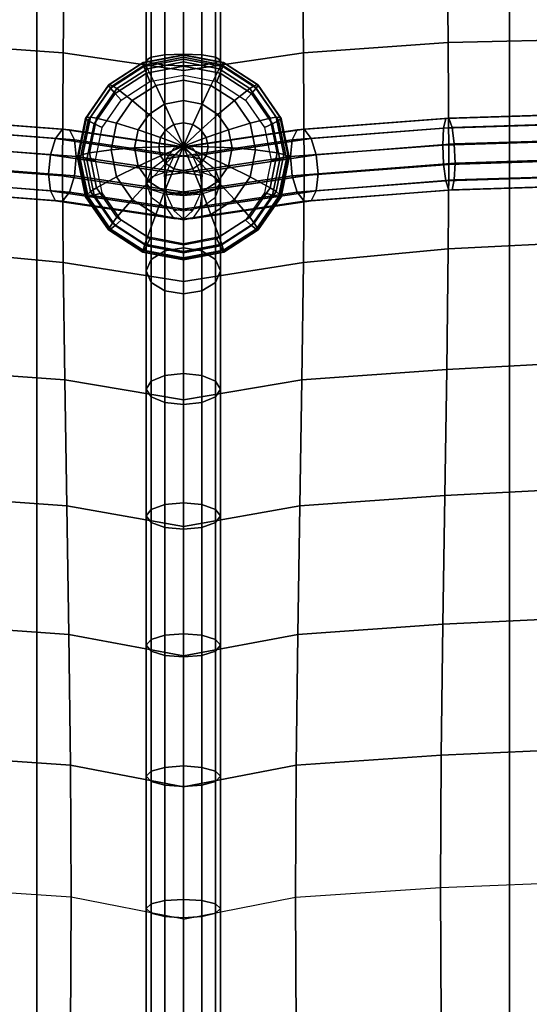
# Model space of a CAD drawing. Units: inches. Extents: x -11.8 to 11.8, y -12.4 to 12.
# Drawn here: x 1.9 to 3.2, y -1.3 to 1.4 of the extents above; entities that cross this region are included whole.
import ezdxf

# ---------------------------------------------------------------- set-up
doc = ezdxf.new("R2010")
doc.units = ezdxf.units.IN
doc.header["$MEASUREMENT"] = 0
doc.layers.add('Knoll Studio Chair Belting Strap', color=2, linetype='Continuous')
doc.layers.add('Knoll Studio Chair Cushion', color=2, linetype='Continuous')

msp = doc.modelspace()

# ---------------------------------------------------------------- linework, layer by layer
at = {"layer": 'Knoll Studio Chair Belting Strap'}
for points in [[(1.9059, 4.685, 7.8425), (1.9059, 4.7396, 7.5477), (1.9059, -11.5458, 11.7381), (1.9059, -11.509, 11.9619)], [(3.1765, -11.5458, 11.7381), (1.9059, -11.5458, 11.7381), (1.9059, 4.7396, 7.5477), (3.1765, 4.7396, 7.5477)], [(3.1765, 4.7396, 7.5477), (3.1765, 4.685, 7.8425), (3.1765, -11.509, 11.9619), (3.1765, -11.5458, 11.7381)], [(1.9059, -11.509, 11.9619), (3.1765, -11.509, 11.9619), (3.1765, 4.685, 7.8425), (1.9059, 4.685, 7.8425)]]:
    msp.add_3dface(points, dxfattribs=at)
at = {"layer": 'Knoll Studio Chair Cushion'}
for points in [[(-11.5, 4.4547, 8.0042), (11.5, 4.4547, 8.0042), (11.5, -11.9982, 12.1894), (-11.5, -11.9982, 12.1894)], [(3.4072, 1.3007, 11.6811), (3.0123, 1.2915, 11.6221), (3.0082, 1.6636, 11.627), (3.4038, 1.6739, 11.6903)], [(1.5877, 1.2915, 11.6221), (1.9768, 1.2638, 11.4957), (1.9811, 1.6443, 11.5337), (1.5918, 1.6636, 11.627)], [(1.9768, 1.2638, 11.4957), (2.3, 1.2156, 11.2991), (2.3, 1.594, 11.3291), (1.9811, 1.6443, 11.5337)], [(2.6232, 1.2638, 11.4957), (2.3, 1.2156, 11.2991), (2.3, 1.594, 11.3291), (2.6189, 1.6443, 11.5337)], [(3.0123, 1.2915, 11.6221), (2.6232, 1.2638, 11.4957), (2.6189, 1.6443, 11.5337), (3.0082, 1.6636, 11.627)], [(2.2134, 1.626, 11.4915), (2.2, 1.6226, 11.4415), (2.2, 1.2442, 11.4115), (2.2134, 1.2363, 11.4617)], [(2.2, 1.6226, 11.4415), (2.2134, 1.6193, 11.3916), (2.2134, 1.2522, 11.3613), (2.2, 1.2442, 11.4115)], [(2.25, 1.6284, 11.528), (2.2134, 1.626, 11.4915), (2.2134, 1.2363, 11.4617), (2.25, 1.2305, 11.4985)], [(2.2134, 1.6193, 11.3916), (2.25, 1.6168, 11.355), (2.25, 1.258, 11.3246), (2.2134, 1.2522, 11.3613)], [(2.3, 1.6293, 11.5414), (2.25, 1.6284, 11.528), (2.25, 1.2305, 11.4985), (2.3, 1.2283, 11.512)], [(2.25, 1.6168, 11.355), (2.3, 1.6159, 11.3417), (2.3, 1.2601, 11.3111), (2.25, 1.258, 11.3246)], [(2.35, 1.2305, 11.4985), (2.35, 1.6284, 11.528), (2.3, 1.6293, 11.5414), (2.3, 1.2283, 11.512)], [(2.3, 1.2601, 11.3111), (2.3, 1.6159, 11.3417), (2.35, 1.6168, 11.355), (2.35, 1.258, 11.3246)], [(2.3866, 1.2363, 11.4617), (2.3866, 1.626, 11.4915), (2.35, 1.6284, 11.528), (2.35, 1.2305, 11.4985)], [(2.35, 1.258, 11.3246), (2.35, 1.6168, 11.355), (2.3866, 1.6193, 11.3916), (2.3866, 1.2522, 11.3613)], [(2.4, 1.2442, 11.4115), (2.4, 1.6226, 11.4415), (2.3866, 1.626, 11.4915), (2.3866, 1.2363, 11.4617)], [(2.3866, 1.2522, 11.3613), (2.3866, 1.6193, 11.3916), (2.4, 1.6226, 11.4415), (2.4, 1.2442, 11.4115)], [(3.4085, 0.9747, 11.5398), (3.014, 0.9623, 11.491), (3.0123, 1.2915, 11.6221), (3.4072, 1.3007, 11.6811)], [(1.586, 0.9623, 11.491), (1.9751, 0.9323, 11.3734), (1.9768, 1.2638, 11.4957), (1.5877, 1.2915, 11.6221)], [(3.014, 0.9623, 11.491), (2.6249, 0.9323, 11.3734), (2.6232, 1.2638, 11.4957), (3.0123, 1.2915, 11.6221)], [(1.9751, 0.9323, 11.3734), (2.3, 0.8838, 11.1826), (2.3, 1.2156, 11.2991), (1.9768, 1.2638, 11.4957)], [(2.1911, 1.2363, 11.4624), (2.3, 1.2573, 11.4571), (2.3, 1.2584, 11.4703), (2.192, 1.2376, 11.4756)], [(2.194, 1.2264, 11.4514), (2.3, 1.2468, 11.4462), (2.3, 1.2573, 11.4571), (2.1911, 1.2363, 11.4624)], [(2.192, 1.2376, 11.4756), (2.3, 1.2584, 11.4703), (2.3, 1.2516, 11.4937), (2.1967, 1.2316, 11.4988)], [(2.2007, 1.2085, 11.4468), (2.3, 1.2277, 11.4419), (2.3, 1.2468, 11.4462), (2.194, 1.2264, 11.4514)], [(2.1967, 1.2316, 11.4988), (2.3, 1.2516, 11.4937), (2.3, 1.239, 11.5146), (2.2034, 1.2203, 11.5194)], [(2.2, 1.2442, 11.4115), (2.2134, 1.2522, 11.3613), (2.2134, 0.929, 11.2478), (2.2, 0.9124, 11.295)], [(2.2134, 1.2522, 11.3613), (2.25, 1.258, 11.3246), (2.25, 0.9411, 11.2133), (2.2134, 0.929, 11.2478)], [(2.25, 1.258, 11.3246), (2.3, 1.2601, 11.3111), (2.3, 0.9455, 11.2007), (2.25, 0.9411, 11.2133)], [(2.6249, 0.9323, 11.3734), (2.3, 0.8838, 11.1826), (2.3, 1.2156, 11.2991), (2.6232, 1.2638, 11.4957)], [(2.3, 1.2601, 11.3111), (2.35, 1.258, 11.3246), (2.35, 0.9411, 11.2133), (2.3, 0.9455, 11.2007)], [(2.3, 1.2573, 11.4571), (2.4089, 1.2363, 11.4624), (2.408, 1.2376, 11.4756), (2.3, 1.2584, 11.4703)], [(2.3, 1.2584, 11.4703), (2.408, 1.2376, 11.4756), (2.4033, 1.2316, 11.4988), (2.3, 1.2516, 11.4937)], [(2.3, 1.2468, 11.4462), (2.406, 1.2264, 11.4514), (2.4089, 1.2363, 11.4624), (2.3, 1.2573, 11.4571)], [(2.3, 1.2516, 11.4937), (2.4033, 1.2316, 11.4988), (2.3966, 1.2203, 11.5194), (2.3, 1.239, 11.5146)], [(2.3, 1.2277, 11.4419), (2.3993, 1.2085, 11.4468), (2.406, 1.2264, 11.4514), (2.3, 1.2468, 11.4462)], [(2.35, 1.258, 11.3246), (2.3866, 1.2522, 11.3613), (2.3866, 0.929, 11.2478), (2.35, 0.9411, 11.2133)], [(2.3866, 1.2522, 11.3613), (2.4, 1.2442, 11.4115), (2.4, 0.9124, 11.295), (2.3866, 0.929, 11.2478)], [(2.0989, 1.1766, 11.4776), (2.1911, 1.2363, 11.4624), (2.192, 1.2376, 11.4756), (2.1004, 1.1783, 11.4907)], [(2.1042, 1.1682, 11.4662), (2.194, 1.2264, 11.4514), (2.1911, 1.2363, 11.4624), (2.0989, 1.1766, 11.4776)], [(2.1004, 1.1783, 11.4907), (2.192, 1.2376, 11.4756), (2.1967, 1.2316, 11.4988), (2.1092, 1.175, 11.5132)], [(2.1165, 1.154, 11.4607), (2.2007, 1.2085, 11.4468), (2.194, 1.2264, 11.4514), (2.1042, 1.1682, 11.4662)], [(2.1092, 1.175, 11.5132), (2.1967, 1.2316, 11.4988), (2.2034, 1.2203, 11.5194), (2.1215, 1.1673, 11.5329)], [(2.1215, 1.1673, 11.5329), (2.2034, 1.2203, 11.5194), (2.2257, 1.1758, 11.5632), (2.1628, 1.135, 11.5735)], [(2.2134, 1.2363, 11.4617), (2.2, 1.2442, 11.4115), (2.2, 0.9124, 11.295), (2.2134, 0.8958, 11.3422)], [(2.2097, 1.1861, 11.4461), (2.3, 1.2035, 11.4417), (2.3, 1.2277, 11.4419), (2.2007, 1.2085, 11.4468)], [(2.2034, 1.2203, 11.5194), (2.3, 1.239, 11.5146), (2.3, 1.1901, 11.5595), (2.2257, 1.1758, 11.5632)], [(2.25, 1.2305, 11.4985), (2.2134, 1.2363, 11.4617), (2.2134, 0.8958, 11.3422), (2.25, 0.8837, 11.3767)], [(2.3, 1.2283, 11.512), (2.25, 1.2305, 11.4985), (2.25, 0.8837, 11.3767), (2.3, 0.8793, 11.3894)], [(2.3, 1.239, 11.5146), (2.3966, 1.2203, 11.5194), (2.3743, 1.1758, 11.5632), (2.3, 1.1901, 11.5595)], [(2.35, 1.2305, 11.4985), (2.3, 1.2283, 11.512), (2.3, 0.8793, 11.3894), (2.35, 0.8837, 11.3767)], [(2.3, 1.2035, 11.4417), (2.3903, 1.1861, 11.4461), (2.3993, 1.2085, 11.4468), (2.3, 1.2277, 11.4419)], [(2.3866, 1.2363, 11.4617), (2.35, 1.2305, 11.4985), (2.35, 0.8837, 11.3767), (2.3866, 0.8958, 11.3422)], [(2.3966, 1.2203, 11.5194), (2.4785, 1.1673, 11.5329), (2.4372, 1.135, 11.5735), (2.3743, 1.1758, 11.5632)], [(2.4, 1.2442, 11.4115), (2.3866, 1.2363, 11.4617), (2.3866, 0.8958, 11.3422), (2.4, 0.9124, 11.295)], [(2.4033, 1.2316, 11.4988), (2.4908, 1.175, 11.5132), (2.4785, 1.1673, 11.5329), (2.3966, 1.2203, 11.5194)], [(2.3993, 1.2085, 11.4468), (2.4835, 1.154, 11.4607), (2.4958, 1.1682, 11.4662), (2.406, 1.2264, 11.4514)], [(2.408, 1.2376, 11.4756), (2.4996, 1.1783, 11.4907), (2.4908, 1.175, 11.5132), (2.4033, 1.2316, 11.4988)], [(2.406, 1.2264, 11.4514), (2.4958, 1.1682, 11.4662), (2.5011, 1.1766, 11.4776), (2.4089, 1.2363, 11.4624)], [(2.4089, 1.2363, 11.4624), (2.5011, 1.1766, 11.4776), (2.4996, 1.1783, 11.4907), (2.408, 1.2376, 11.4756)], [(2.1331, 1.1365, 11.4587), (2.2097, 1.1861, 11.4461), (2.2007, 1.2085, 11.4468), (2.1165, 1.154, 11.4607)], [(2.3903, 1.1861, 11.4461), (2.4669, 1.1365, 11.4587), (2.4835, 1.154, 11.4607), (2.3993, 1.2085, 11.4468)], [(2.0372, 1.0871, 11.5004), (2.0989, 1.1766, 11.4776), (2.1004, 1.1783, 11.4907), (2.0393, 1.0895, 11.5133)], [(2.0441, 1.0811, 11.4883), (2.1042, 1.1682, 11.4662), (2.0989, 1.1766, 11.4776), (2.0372, 1.0871, 11.5004)], [(2.0393, 1.0895, 11.5133), (2.1004, 1.1783, 11.4907), (2.1092, 1.175, 11.5132), (2.0507, 1.0901, 11.5348)], [(2.0603, 1.0725, 11.4814), (2.1165, 1.154, 11.4607), (2.1042, 1.1682, 11.4662), (2.0441, 1.0811, 11.4883)], [(2.0507, 1.0901, 11.5348), (2.1092, 1.175, 11.5132), (2.1215, 1.1673, 11.5329), (2.0667, 1.0879, 11.5531)], [(2.0667, 1.0879, 11.5531), (2.1215, 1.1673, 11.5329), (2.1628, 1.135, 11.5735), (2.1207, 1.074, 11.589)], [(2.1628, 1.135, 11.5735), (2.2257, 1.1758, 11.5632), (2.2497, 1.1252, 11.5991), (2.2071, 1.0976, 11.6061)], [(2.2257, 1.1758, 11.5632), (2.3, 1.1901, 11.5595), (2.3, 1.1349, 11.5966), (2.2497, 1.1252, 11.5991)], [(2.3, 1.1901, 11.5595), (2.3743, 1.1758, 11.5632), (2.3503, 1.1252, 11.5991), (2.3, 1.1349, 11.5966)], [(2.3743, 1.1758, 11.5632), (2.4372, 1.135, 11.5735), (2.3929, 1.0976, 11.6061), (2.3503, 1.1252, 11.5991)], [(2.4785, 1.1673, 11.5329), (2.5333, 1.0879, 11.5531), (2.4793, 1.074, 11.589), (2.4372, 1.135, 11.5735)], [(2.4908, 1.175, 11.5132), (2.5493, 1.0901, 11.5348), (2.5333, 1.0879, 11.5531), (2.4785, 1.1673, 11.5329)], [(2.4835, 1.154, 11.4607), (2.5397, 1.0725, 11.4814), (2.5559, 1.0811, 11.4883), (2.4958, 1.1682, 11.4662)], [(2.4996, 1.1783, 11.4907), (2.5607, 1.0895, 11.5133), (2.5493, 1.0901, 11.5348), (2.4908, 1.175, 11.5132)], [(2.4958, 1.1682, 11.4662), (2.5559, 1.0811, 11.4883), (2.5628, 1.0871, 11.5004), (2.5011, 1.1766, 11.4776)], [(2.5011, 1.1766, 11.4776), (2.5628, 1.0871, 11.5004), (2.5607, 1.0895, 11.5133), (2.4996, 1.1783, 11.4907)], [(2.0819, 1.0622, 11.4776), (2.1331, 1.1365, 11.4587), (2.1165, 1.154, 11.4607), (2.0603, 1.0725, 11.4814)], [(2.4669, 1.1365, 11.4587), (2.5181, 1.0622, 11.4776), (2.5397, 1.0725, 11.4814), (2.4835, 1.154, 11.4607)], [(2.1207, 1.074, 11.589), (2.1628, 1.135, 11.5735), (2.2071, 1.0976, 11.6061), (2.1786, 1.0563, 11.6166)], [(2.2071, 1.0976, 11.6061), (2.2497, 1.1252, 11.5991), (2.2746, 1.0703, 11.6271), (2.2531, 1.0564, 11.6306)], [(2.2497, 1.1252, 11.5991), (2.3, 1.1349, 11.5966), (2.3, 1.0752, 11.6258), (2.2746, 1.0703, 11.6271)], [(2.3, 1.1349, 11.5966), (2.3503, 1.1252, 11.5991), (2.3254, 1.0703, 11.6271), (2.3, 1.0752, 11.6258)], [(2.3503, 1.1252, 11.5991), (2.3929, 1.0976, 11.6061), (2.3469, 1.0564, 11.6306), (2.3254, 1.0703, 11.6271)], [(2.4372, 1.135, 11.5735), (2.4793, 1.074, 11.589), (2.4214, 1.0563, 11.6166), (2.3929, 1.0976, 11.6061)], [(1.5777, 1.0626, 11.5342), (1.586, 1.0878, 11.5788), (1.9751, 1.0579, 11.4611), (1.9565, 1.0332, 11.4187)], [(1.586, 1.0878, 11.5788), (1.5943, 1.087, 11.6299), (1.9937, 1.0565, 11.5102), (1.9751, 1.0579, 11.4611)], [(1.9937, 1.0565, 11.5102), (1.5943, 1.087, 11.6299), (1.6004, 1.0604, 11.6739), (2.0073, 1.0295, 11.5527)], [(2.0155, 0.9816, 11.5272), (2.0372, 1.0871, 11.5004), (2.0393, 1.0895, 11.5133), (2.0178, 0.9849, 11.5399)], [(2.023, 0.9784, 11.5145), (2.0441, 1.0811, 11.4883), (2.0372, 1.0871, 11.5004), (2.0155, 0.9816, 11.5272)], [(2.0178, 0.9849, 11.5399), (2.0393, 1.0895, 11.5133), (2.0507, 1.0901, 11.5348), (2.0302, 0.99, 11.5602)], [(2.0302, 0.99, 11.5602), (2.0507, 1.0901, 11.5348), (2.0667, 1.0879, 11.5531), (2.0475, 0.9943, 11.5769)], [(2.0475, 0.9943, 11.5769), (2.0667, 1.0879, 11.5531), (2.1207, 1.074, 11.589), (2.106, 1.002, 11.6073)], [(2.1786, 1.0563, 11.6166), (2.2071, 1.0976, 11.6061), (2.2531, 1.0564, 11.6306), (2.2387, 1.0355, 11.6359)], [(2.3929, 1.0976, 11.6061), (2.4214, 1.0563, 11.6166), (2.3613, 1.0355, 11.6359), (2.3469, 1.0564, 11.6306)], [(2.5333, 1.0879, 11.5531), (2.5525, 0.9943, 11.5769), (2.494, 1.002, 11.6073), (2.4793, 1.074, 11.589)], [(2.5493, 1.0901, 11.5348), (2.5698, 0.99, 11.5602), (2.5525, 0.9943, 11.5769), (2.5333, 1.0879, 11.5531)], [(2.5607, 1.0895, 11.5133), (2.5822, 0.9849, 11.5399), (2.5698, 0.99, 11.5602), (2.5493, 1.0901, 11.5348)], [(2.5559, 1.0811, 11.4883), (2.577, 0.9784, 11.5145), (2.5845, 0.9816, 11.5272), (2.5628, 1.0871, 11.5004)], [(2.5628, 1.0871, 11.5004), (2.5845, 0.9816, 11.5272), (2.5822, 0.9849, 11.5399), (2.5607, 1.0895, 11.5133)], [(2.5927, 1.0295, 11.5527), (2.9996, 1.0604, 11.6739), (3.0057, 1.087, 11.6299), (2.6063, 1.0565, 11.5102)], [(2.6249, 1.0579, 11.4611), (2.6063, 1.0565, 11.5102), (3.0057, 1.087, 11.6299), (3.014, 1.0878, 11.5788)], [(2.6435, 1.0332, 11.4187), (2.6249, 1.0579, 11.4611), (3.014, 1.0878, 11.5788), (3.0223, 1.0626, 11.5342)], [(2.9996, 1.0604, 11.6739), (3.3995, 1.073, 11.7234), (3.4033, 1.0995, 11.6791), (3.0057, 1.087, 11.6299)], [(3.014, 1.0878, 11.5788), (3.0057, 1.087, 11.6299), (3.4033, 1.0995, 11.6791), (3.4085, 1.1002, 11.6276)], [(3.0223, 1.0626, 11.5342), (3.014, 1.0878, 11.5788), (3.4085, 1.1002, 11.6276), (3.4137, 1.0749, 11.5827)], [(1.9429, 0.9892, 11.3942), (1.5716, 1.0182, 11.5083), (1.5777, 1.0626, 11.5342), (1.9565, 1.0332, 11.4187)], [(2.0073, 1.0295, 11.5527), (1.6004, 1.0604, 11.6739), (1.6026, 1.0152, 11.6991), (2.0123, 0.9842, 11.5773)], [(2.0405, 0.9762, 11.5059), (2.0603, 1.0725, 11.4814), (2.0441, 1.0811, 11.4883), (2.023, 0.9784, 11.5145)], [(2.0639, 0.9747, 11.4999), (2.0819, 1.0622, 11.4776), (2.0603, 1.0725, 11.4814), (2.0405, 0.9762, 11.5059)], [(2.106, 1.002, 11.6073), (2.1207, 1.074, 11.589), (2.1786, 1.0563, 11.6166), (2.1686, 1.0075, 11.629)], [(2.2531, 1.0564, 11.6306), (2.2746, 1.0703, 11.6271), (2.3, 1.012, 11.6466)], [(2.2746, 1.0703, 11.6271), (2.3, 1.0752, 11.6258), (2.3, 1.012, 11.6466)], [(2.3, 1.0752, 11.6258), (2.3254, 1.0703, 11.6271), (2.3, 1.012, 11.6466)], [(2.3254, 1.0703, 11.6271), (2.3469, 1.0564, 11.6306), (2.3, 1.012, 11.6466)], [(2.4793, 1.074, 11.589), (2.494, 1.002, 11.6073), (2.4314, 1.0075, 11.629), (2.4214, 1.0563, 11.6166)], [(2.5181, 1.0622, 11.4776), (2.5361, 0.9747, 11.4999), (2.5595, 0.9762, 11.5059), (2.5397, 1.0725, 11.4814)], [(2.5397, 1.0725, 11.4814), (2.5595, 0.9762, 11.5059), (2.577, 0.9784, 11.5145), (2.5559, 1.0811, 11.4883)], [(2.5877, 0.9842, 11.5773), (2.9974, 1.0152, 11.6991), (2.9996, 1.0604, 11.6739), (2.5927, 1.0295, 11.5527)], [(2.6435, 1.0332, 11.4187), (3.0223, 1.0626, 11.5342), (3.0284, 1.0182, 11.5083), (2.6571, 0.9892, 11.3942)], [(2.9974, 1.0152, 11.6991), (3.3982, 1.0278, 11.7486), (3.3995, 1.073, 11.7234), (2.9996, 1.0604, 11.6739)], [(3.0223, 1.0626, 11.5342), (3.4137, 1.0749, 11.5827), (3.4175, 1.0305, 11.5564), (3.0284, 1.0182, 11.5083)], [(1.9565, 1.0332, 11.4187), (1.9751, 1.0579, 11.4611), (2.3, 1.0093, 11.2704), (2.2741, 0.9858, 11.2322)], [(1.9751, 1.0579, 11.4611), (1.9937, 1.0565, 11.5102), (2.3259, 1.0069, 11.3151), (2.3, 1.0093, 11.2704)], [(1.9937, 1.0565, 11.5102), (2.0073, 1.0295, 11.5527), (2.3449, 0.9791, 11.3545), (2.3259, 1.0069, 11.3151)], [(2.1686, 1.0075, 11.629), (2.1786, 1.0563, 11.6166), (2.2387, 1.0355, 11.6359), (2.2337, 1.0109, 11.6422)], [(2.2337, 1.0109, 11.6422), (2.2387, 1.0355, 11.6359), (2.3, 1.012, 11.6466)], [(2.2387, 1.0355, 11.6359), (2.2531, 1.0564, 11.6306), (2.3, 1.012, 11.6466)], [(2.2741, 1.0069, 11.3151), (2.2551, 0.9791, 11.3545), (2.5927, 1.0295, 11.5527), (2.6063, 1.0565, 11.5102)], [(2.3, 1.0093, 11.2704), (2.2741, 1.0069, 11.3151), (2.6063, 1.0565, 11.5102), (2.6249, 1.0579, 11.4611)], [(2.3259, 0.9858, 11.2322), (2.3, 1.0093, 11.2704), (2.6249, 1.0579, 11.4611), (2.6435, 1.0332, 11.4187)], [(2.3469, 1.0564, 11.6306), (2.3613, 1.0355, 11.6359), (2.3, 1.012, 11.6466)], [(2.3613, 1.0355, 11.6359), (2.3663, 1.0109, 11.6422), (2.3, 1.012, 11.6466)], [(2.4214, 1.0563, 11.6166), (2.4314, 1.0075, 11.629), (2.3663, 1.0109, 11.6422), (2.3613, 1.0355, 11.6359)], [(1.9379, 0.9377, 11.3943), (1.5694, 0.9665, 11.5078), (1.5716, 1.0182, 11.5083), (1.9429, 0.9892, 11.3942)], [(1.6026, 1.0152, 11.6991), (1.6004, 0.9635, 11.6986), (2.0073, 0.9326, 11.5773), (2.0123, 0.9842, 11.5773)], [(1.9429, 0.9892, 11.3942), (1.9565, 1.0332, 11.4187), (2.2741, 0.9858, 11.2322), (2.2551, 0.9426, 11.2109)], [(2.0073, 1.0295, 11.5527), (2.0123, 0.9842, 11.5773), (2.3518, 0.9335, 11.3779), (2.3449, 0.9791, 11.3545)], [(2.1207, 0.9301, 11.6257), (2.106, 1.002, 11.6073), (2.1686, 1.0075, 11.629), (2.1786, 0.9588, 11.6414)], [(2.1786, 0.9588, 11.6414), (2.1686, 1.0075, 11.629), (2.2337, 1.0109, 11.6422), (2.2387, 0.9863, 11.6485)], [(2.2387, 0.9863, 11.6485), (2.2337, 1.0109, 11.6422), (2.3, 1.012, 11.6466)], [(2.2531, 0.9654, 11.6538), (2.2387, 0.9863, 11.6485), (2.3, 1.012, 11.6466)], [(2.2551, 0.9791, 11.3545), (2.2482, 0.9335, 11.3779), (2.5877, 0.9842, 11.5773), (2.5927, 1.0295, 11.5527)], [(2.2746, 0.9515, 11.6573), (2.2531, 0.9654, 11.6538), (2.3, 1.012, 11.6466)], [(2.3, 0.9466, 11.6586), (2.2746, 0.9515, 11.6573), (2.3, 1.012, 11.6466)], [(2.3663, 1.0109, 11.6422), (2.3613, 0.9863, 11.6485), (2.3, 1.012, 11.6466)], [(2.3613, 0.9863, 11.6485), (2.3469, 0.9654, 11.6538), (2.3, 1.012, 11.6466)], [(2.3469, 0.9654, 11.6538), (2.3254, 0.9515, 11.6573), (2.3, 1.012, 11.6466)], [(2.3254, 0.9515, 11.6573), (2.3, 0.9466, 11.6586), (2.3, 1.012, 11.6466)], [(2.3449, 0.9426, 11.2109), (2.3259, 0.9858, 11.2322), (2.6435, 1.0332, 11.4187), (2.6571, 0.9892, 11.3942)], [(2.4314, 1.0075, 11.629), (2.4214, 0.9588, 11.6414), (2.3613, 0.9863, 11.6485), (2.3663, 1.0109, 11.6422)], [(2.494, 1.002, 11.6073), (2.4793, 0.9301, 11.6257), (2.4214, 0.9588, 11.6414), (2.4314, 1.0075, 11.629)], [(2.5877, 0.9842, 11.5773), (2.5927, 0.9326, 11.5773), (2.9996, 0.9635, 11.6986), (2.9974, 1.0152, 11.6991)], [(2.6571, 0.9892, 11.3942), (3.0284, 1.0182, 11.5083), (3.0306, 0.9665, 11.5078), (2.6621, 0.9377, 11.3943)], [(2.9974, 1.0152, 11.6991), (2.9996, 0.9635, 11.6986), (3.3995, 0.9761, 11.7481), (3.3982, 1.0278, 11.7486)], [(3.0284, 1.0182, 11.5083), (3.4175, 1.0305, 11.5564), (3.4188, 0.9788, 11.5558), (3.0306, 0.9665, 11.5078)], [(1.9379, 0.9377, 11.3943), (1.9429, 0.9892, 11.3942), (2.2551, 0.9426, 11.2109), (2.2482, 0.8913, 11.2121)], [(2.3518, 0.9335, 11.3779), (2.0123, 0.9842, 11.5773), (2.0073, 0.9326, 11.5773), (2.3449, 0.8822, 11.3791)], [(2.0372, 0.8762, 11.554), (2.0155, 0.9816, 11.5272), (2.0178, 0.9849, 11.5399), (2.0393, 0.8802, 11.5665)], [(2.0441, 0.8757, 11.5406), (2.023, 0.9784, 11.5145), (2.0155, 0.9816, 11.5272), (2.0372, 0.8762, 11.554)], [(2.0393, 0.8802, 11.5665), (2.0178, 0.9849, 11.5399), (2.0302, 0.99, 11.5602), (2.0507, 0.89, 11.5857)], [(2.0507, 0.89, 11.5857), (2.0302, 0.99, 11.5602), (2.0475, 0.9943, 11.5769), (2.0667, 0.9006, 11.6007)], [(2.0667, 0.9006, 11.6007), (2.0475, 0.9943, 11.5769), (2.106, 1.002, 11.6073), (2.1207, 0.9301, 11.6257)], [(2.2071, 0.9175, 11.6519), (2.1786, 0.9588, 11.6414), (2.2387, 0.9863, 11.6485), (2.2531, 0.9654, 11.6538)], [(2.2551, 0.8822, 11.3791), (2.5927, 0.9326, 11.5773), (2.5877, 0.9842, 11.5773), (2.2482, 0.9335, 11.3779)], [(2.25, 0.7302, 11.6258), (2.3, 0.7385, 11.6366), (2.3, 0.9866, 11.3621), (2.25, 0.9767, 11.3531)], [(2.3, 0.9866, 11.3621), (2.3, 0.7385, 11.6366), (2.35, 0.7302, 11.6258), (2.35, 0.9767, 11.3531)], [(2.3518, 0.8913, 11.2121), (2.3449, 0.9426, 11.2109), (2.6571, 0.9892, 11.3942), (2.6621, 0.9377, 11.3943)], [(2.4214, 0.9588, 11.6414), (2.3929, 0.9175, 11.6519), (2.3469, 0.9654, 11.6538), (2.3613, 0.9863, 11.6485)], [(2.5525, 0.9943, 11.5769), (2.5333, 0.9006, 11.6007), (2.4793, 0.9301, 11.6257), (2.494, 1.002, 11.6073)], [(2.5698, 0.99, 11.5602), (2.5493, 0.89, 11.5857), (2.5333, 0.9006, 11.6007), (2.5525, 0.9943, 11.5769)], [(2.5822, 0.9849, 11.5399), (2.5607, 0.8802, 11.5665), (2.5493, 0.89, 11.5857), (2.5698, 0.99, 11.5602)], [(2.577, 0.9784, 11.5145), (2.5559, 0.8757, 11.5406), (2.5628, 0.8762, 11.554), (2.5845, 0.9816, 11.5272)], [(2.5845, 0.9816, 11.5272), (2.5628, 0.8762, 11.554), (2.5607, 0.8802, 11.5665), (2.5822, 0.9849, 11.5399)], [(1.5716, 0.9213, 11.5329), (1.5694, 0.9665, 11.5078), (1.9379, 0.9377, 11.3943), (1.9429, 0.8923, 11.4189)], [(1.586, 0.9623, 11.491), (1.9751, 0.9323, 11.3734), (1.9768, 0.6996, 11.6392), (1.5877, 0.7357, 11.7635)], [(1.6004, 0.9635, 11.6986), (1.5943, 0.9191, 11.6726), (1.9937, 0.8886, 11.5529), (2.0073, 0.9326, 11.5773)], [(2.0603, 0.88, 11.5304), (2.0405, 0.9762, 11.5059), (2.023, 0.9784, 11.5145), (2.0441, 0.8757, 11.5406)], [(2.0819, 0.8871, 11.5222), (2.0639, 0.9747, 11.4999), (2.0405, 0.9762, 11.5059), (2.0603, 0.88, 11.5304)], [(2.1628, 0.8691, 11.6412), (2.1207, 0.9301, 11.6257), (2.1786, 0.9588, 11.6414), (2.2071, 0.9175, 11.6519)], [(2.2497, 0.8899, 11.6589), (2.2071, 0.9175, 11.6519), (2.2531, 0.9654, 11.6538), (2.2746, 0.9515, 11.6573)], [(2.2134, 0.7076, 11.5962), (2.25, 0.7302, 11.6258), (2.25, 0.9767, 11.3531), (2.2134, 0.9495, 11.3285)], [(2.3929, 0.9175, 11.6519), (2.3503, 0.8899, 11.6589), (2.3254, 0.9515, 11.6573), (2.3469, 0.9654, 11.6538)], [(2.35, 0.9767, 11.3531), (2.35, 0.7302, 11.6258), (2.3866, 0.7076, 11.5962), (2.3866, 0.9495, 11.3285)], [(2.4793, 0.9301, 11.6257), (2.4372, 0.8691, 11.6412), (2.3929, 0.9175, 11.6519), (2.4214, 0.9588, 11.6414)], [(2.5361, 0.9747, 11.4999), (2.5181, 0.8871, 11.5222), (2.5397, 0.88, 11.5304), (2.5595, 0.9762, 11.5059)], [(2.5595, 0.9762, 11.5059), (2.5397, 0.88, 11.5304), (2.5559, 0.8757, 11.5406), (2.577, 0.9784, 11.5145)], [(2.5927, 0.9326, 11.5773), (2.6063, 0.8886, 11.5529), (3.0057, 0.9191, 11.6726), (2.9996, 0.9635, 11.6986)], [(3.014, 0.9623, 11.491), (2.6249, 0.9323, 11.3734), (2.6232, 0.6996, 11.6392), (3.0123, 0.7357, 11.7635)], [(2.6571, 0.8923, 11.4189), (2.6621, 0.9377, 11.3943), (3.0306, 0.9665, 11.5078), (3.0284, 0.9213, 11.5329)], [(2.9996, 0.9635, 11.6986), (3.0057, 0.9191, 11.6726), (3.4033, 0.9316, 11.7218), (3.3995, 0.9761, 11.7481)], [(3.4085, 0.9747, 11.5398), (3.014, 0.9623, 11.491), (3.0123, 0.7357, 11.7635), (3.4072, 0.7558, 11.8197)], [(3.0284, 0.9213, 11.5329), (3.0306, 0.9665, 11.5078), (3.4188, 0.9788, 11.5558), (3.4175, 0.9336, 11.5811)], [(2.2551, 0.8457, 11.2356), (1.9429, 0.8923, 11.4189), (1.9379, 0.9377, 11.3943), (2.2482, 0.8913, 11.2121)], [(1.9751, 0.9323, 11.3734), (2.3, 0.8838, 11.1826), (2.3, 0.648, 11.4435), (1.9768, 0.6996, 11.6392)], [(2.3449, 0.8822, 11.3791), (2.0073, 0.9326, 11.5773), (1.9937, 0.8886, 11.5529), (2.3259, 0.839, 11.3578)], [(2.1215, 0.8213, 11.6209), (2.0667, 0.9006, 11.6007), (2.1207, 0.9301, 11.6257), (2.1628, 0.8691, 11.6412)], [(2.2, 0.6766, 11.5559), (2.2134, 0.7076, 11.5962), (2.2134, 0.9495, 11.3285), (2.2, 0.9124, 11.295)], [(2.3, 0.8802, 11.6614), (2.2497, 0.8899, 11.6589), (2.2746, 0.9515, 11.6573), (2.3, 0.9466, 11.6586)], [(2.2741, 0.839, 11.3578), (2.6063, 0.8886, 11.5529), (2.5927, 0.9326, 11.5773), (2.2551, 0.8822, 11.3791)], [(2.3503, 0.8899, 11.6589), (2.3, 0.8802, 11.6614), (2.3, 0.9466, 11.6586), (2.3254, 0.9515, 11.6573)], [(2.6249, 0.9323, 11.3734), (2.3, 0.8838, 11.1826), (2.3, 0.648, 11.4435), (2.6232, 0.6996, 11.6392)], [(2.3518, 0.8913, 11.2121), (2.6621, 0.9377, 11.3943), (2.6571, 0.8923, 11.4189), (2.3449, 0.8457, 11.2356)], [(2.3866, 0.9495, 11.3285), (2.3866, 0.7076, 11.5962), (2.4, 0.6766, 11.5559), (2.4, 0.9124, 11.295)], [(2.5333, 0.9006, 11.6007), (2.4785, 0.8213, 11.6209), (2.4372, 0.8691, 11.6412), (2.4793, 0.9301, 11.6257)], [(3.014, 0.8939, 11.6281), (3.4085, 0.9064, 11.6769), (3.4033, 0.9316, 11.7218), (3.0057, 0.9191, 11.6726)], [(3.0223, 0.8948, 11.5769), (3.0284, 0.9213, 11.5329), (3.4175, 0.9336, 11.5811), (3.4137, 0.9071, 11.6254)], [(1.5777, 0.8948, 11.5769), (1.5716, 0.9213, 11.5329), (1.9429, 0.8923, 11.4189), (1.9565, 0.8654, 11.4614)], [(1.9937, 0.8886, 11.5529), (1.5943, 0.9191, 11.6726), (1.586, 0.8939, 11.6281), (1.9751, 0.864, 11.5104)], [(2.2257, 0.8283, 11.6515), (2.1628, 0.8691, 11.6412), (2.2071, 0.9175, 11.6519), (2.2497, 0.8899, 11.6589)], [(2.2134, 0.6456, 11.5156), (2.2, 0.6766, 11.5559), (2.2, 0.9124, 11.295), (2.2134, 0.8753, 11.2615)], [(2.4372, 0.8691, 11.6412), (2.3743, 0.8283, 11.6515), (2.3503, 0.8899, 11.6589), (2.3929, 0.9175, 11.6519)], [(2.4, 0.9124, 11.295), (2.4, 0.6766, 11.5559), (2.3866, 0.6456, 11.5156), (2.3866, 0.8753, 11.2615)], [(2.6249, 0.864, 11.5104), (3.014, 0.8939, 11.6281), (3.0057, 0.9191, 11.6726), (2.6063, 0.8886, 11.5529)], [(2.6435, 0.8654, 11.4614), (2.6571, 0.8923, 11.4189), (3.0284, 0.9213, 11.5329), (3.0223, 0.8948, 11.5769)], [(3.0223, 0.8948, 11.5769), (3.4137, 0.9071, 11.6254), (3.4085, 0.9064, 11.6769), (3.014, 0.8939, 11.6281)], [(1.9751, 0.864, 11.5104), (1.586, 0.8939, 11.6281), (1.5777, 0.8948, 11.5769), (1.9565, 0.8654, 11.4614)], [(2.2741, 0.8179, 11.2749), (1.9565, 0.8654, 11.4614), (1.9429, 0.8923, 11.4189), (2.2551, 0.8457, 11.2356)], [(2.3259, 0.839, 11.3578), (1.9937, 0.8886, 11.5529), (1.9751, 0.864, 11.5104), (2.3, 0.8155, 11.3197)], [(2.0989, 0.7867, 11.5768), (2.0372, 0.8762, 11.554), (2.0393, 0.8802, 11.5665), (2.1004, 0.7915, 11.5891)], [(2.1042, 0.7886, 11.5627), (2.0441, 0.8757, 11.5406), (2.0372, 0.8762, 11.554), (2.0989, 0.7867, 11.5768)], [(2.1004, 0.7915, 11.5891), (2.0393, 0.8802, 11.5665), (2.0507, 0.89, 11.5857), (2.1092, 0.8051, 11.6073)], [(2.1165, 0.7984, 11.5511), (2.0603, 0.88, 11.5304), (2.0441, 0.8757, 11.5406), (2.1042, 0.7886, 11.5627)], [(2.1092, 0.8051, 11.6073), (2.0507, 0.89, 11.5857), (2.0667, 0.9006, 11.6007), (2.1215, 0.8213, 11.6209)], [(2.1331, 0.8129, 11.5411), (2.0819, 0.8871, 11.5222), (2.0603, 0.88, 11.5304), (2.1165, 0.7984, 11.5511)], [(2.25, 0.623, 11.4861), (2.2134, 0.6456, 11.5156), (2.2134, 0.8753, 11.2615), (2.25, 0.8482, 11.237)], [(2.3, 0.814, 11.6552), (2.2257, 0.8283, 11.6515), (2.2497, 0.8899, 11.6589), (2.3, 0.8802, 11.6614)], [(2.3, 0.8155, 11.3197), (2.6249, 0.864, 11.5104), (2.6063, 0.8886, 11.5529), (2.2741, 0.839, 11.3578)], [(2.3743, 0.8283, 11.6515), (2.3, 0.814, 11.6552), (2.3, 0.8802, 11.6614), (2.3503, 0.8899, 11.6589)], [(2.3449, 0.8457, 11.2356), (2.6571, 0.8923, 11.4189), (2.6435, 0.8654, 11.4614), (2.3259, 0.8179, 11.2749)], [(2.3866, 0.8753, 11.2615), (2.3866, 0.6456, 11.5156), (2.35, 0.623, 11.4861), (2.35, 0.8482, 11.237)], [(2.5181, 0.8871, 11.5222), (2.4669, 0.8129, 11.5411), (2.4835, 0.7984, 11.5511), (2.5397, 0.88, 11.5304)], [(2.5493, 0.89, 11.5857), (2.4908, 0.8051, 11.6073), (2.4785, 0.8213, 11.6209), (2.5333, 0.9006, 11.6007)], [(2.5397, 0.88, 11.5304), (2.4835, 0.7984, 11.5511), (2.4958, 0.7886, 11.5627), (2.5559, 0.8757, 11.5406)], [(2.5607, 0.8802, 11.5665), (2.4996, 0.7915, 11.5891), (2.4908, 0.8051, 11.6073), (2.5493, 0.89, 11.5857)], [(2.5559, 0.8757, 11.5406), (2.4958, 0.7886, 11.5627), (2.5011, 0.7867, 11.5768), (2.5628, 0.8762, 11.554)], [(2.5628, 0.8762, 11.554), (2.5011, 0.7867, 11.5768), (2.4996, 0.7915, 11.5891), (2.5607, 0.8802, 11.5665)], [(2.6435, 0.8654, 11.4614), (3.0223, 0.8948, 11.5769), (3.014, 0.8939, 11.6281), (2.6249, 0.864, 11.5104)], [(2.3, 0.8155, 11.3197), (1.9751, 0.864, 11.5104), (1.9565, 0.8654, 11.4614), (2.2741, 0.8179, 11.2749)], [(2.2034, 0.7682, 11.6344), (2.1215, 0.8213, 11.6209), (2.1628, 0.8691, 11.6412), (2.2257, 0.8283, 11.6515)], [(2.3, 0.6147, 11.4753), (2.25, 0.623, 11.4861), (2.25, 0.8482, 11.237), (2.3, 0.8382, 11.228)], [(2.3259, 0.8179, 11.2749), (2.6435, 0.8654, 11.4614), (2.6249, 0.864, 11.5104), (2.3, 0.8155, 11.3197)], [(2.35, 0.8482, 11.237), (2.35, 0.623, 11.4861), (2.3, 0.6147, 11.4753), (2.3, 0.8382, 11.228)], [(2.4785, 0.8213, 11.6209), (2.3966, 0.7682, 11.6344), (2.3743, 0.8283, 11.6515), (2.4372, 0.8691, 11.6412)], [(2.3, 0.7496, 11.6391), (2.2034, 0.7682, 11.6344), (2.2257, 0.8283, 11.6515), (2.3, 0.814, 11.6552)], [(2.3966, 0.7682, 11.6344), (2.3, 0.7496, 11.6391), (2.3, 0.814, 11.6552), (2.3743, 0.8283, 11.6515)], [(2.192, 0.7322, 11.6042), (2.1004, 0.7915, 11.5891), (2.1092, 0.8051, 11.6073), (2.1967, 0.7484, 11.6217)], [(2.2007, 0.7439, 11.565), (2.1165, 0.7984, 11.5511), (2.1042, 0.7886, 11.5627), (2.194, 0.7304, 11.5775)], [(2.1967, 0.7484, 11.6217), (2.1092, 0.8051, 11.6073), (2.1215, 0.8213, 11.6209), (2.2034, 0.7682, 11.6344)], [(2.2097, 0.7633, 11.5537), (2.1331, 0.8129, 11.5411), (2.1165, 0.7984, 11.5511), (2.2007, 0.7439, 11.565)], [(2.4669, 0.8129, 11.5411), (2.3903, 0.7633, 11.5537), (2.3993, 0.7439, 11.565), (2.4835, 0.7984, 11.5511)], [(2.4908, 0.8051, 11.6073), (2.4033, 0.7484, 11.6217), (2.3966, 0.7682, 11.6344), (2.4785, 0.8213, 11.6209)], [(2.4835, 0.7984, 11.5511), (2.3993, 0.7439, 11.565), (2.406, 0.7304, 11.5775), (2.4958, 0.7886, 11.5627)], [(2.4996, 0.7915, 11.5891), (2.408, 0.7322, 11.6042), (2.4033, 0.7484, 11.6217), (2.4908, 0.8051, 11.6073)], [(2.1911, 0.727, 11.592), (2.0989, 0.7867, 11.5768), (2.1004, 0.7915, 11.5891), (2.192, 0.7322, 11.6042)], [(2.194, 0.7304, 11.5775), (2.1042, 0.7886, 11.5627), (2.0989, 0.7867, 11.5768), (2.1911, 0.727, 11.592)], [(2.4958, 0.7886, 11.5627), (2.406, 0.7304, 11.5775), (2.4089, 0.727, 11.592), (2.5011, 0.7867, 11.5768)], [(2.5011, 0.7867, 11.5768), (2.4089, 0.727, 11.592), (2.408, 0.7322, 11.6042), (2.4996, 0.7915, 11.5891)], [(2.3, 0.7114, 11.6095), (2.192, 0.7322, 11.6042), (2.1967, 0.7484, 11.6217), (2.3, 0.7285, 11.6267)], [(2.3, 0.7248, 11.5699), (2.2007, 0.7439, 11.565), (2.194, 0.7304, 11.5775), (2.3, 0.71, 11.5827)], [(2.3, 0.7285, 11.6267), (2.1967, 0.7484, 11.6217), (2.2034, 0.7682, 11.6344), (2.3, 0.7496, 11.6391)], [(2.3, 0.7459, 11.5581), (2.2097, 0.7633, 11.5537), (2.2007, 0.7439, 11.565), (2.3, 0.7248, 11.5699)], [(2.4033, 0.7484, 11.6217), (2.3, 0.7285, 11.6267), (2.3, 0.7496, 11.6391), (2.3966, 0.7682, 11.6344)], [(2.3903, 0.7633, 11.5537), (2.3, 0.7459, 11.5581), (2.3, 0.7248, 11.5699), (2.3993, 0.7439, 11.565)], [(2.408, 0.7322, 11.6042), (2.3, 0.7114, 11.6095), (2.3, 0.7285, 11.6267), (2.4033, 0.7484, 11.6217)], [(2.3993, 0.7439, 11.565), (2.3, 0.7248, 11.5699), (2.3, 0.71, 11.5827), (2.406, 0.7304, 11.5775)], [(3.4072, 0.7558, 11.8197), (3.0123, 0.7357, 11.7635), (3.0082, 0.4112, 11.9456), (3.4038, 0.4324, 12.0061)], [(1.5877, 0.7357, 11.7635), (1.9768, 0.6996, 11.6392), (1.9811, 0.3835, 11.8544), (1.5918, 0.4112, 11.9456)], [(2.3, 0.706, 11.5973), (2.1911, 0.727, 11.592), (2.192, 0.7322, 11.6042), (2.3, 0.7114, 11.6095)], [(2.3, 0.71, 11.5827), (2.194, 0.7304, 11.5775), (2.1911, 0.727, 11.592), (2.3, 0.706, 11.5973)], [(2.2134, 0.3794, 11.8086), (2.25, 0.3947, 11.8418), (2.25, 0.7302, 11.6258), (2.2134, 0.7076, 11.5962)], [(2.25, 0.3947, 11.8418), (2.3, 0.4003, 11.854), (2.3, 0.7385, 11.6366), (2.25, 0.7302, 11.6258)], [(2.3, 0.7385, 11.6366), (2.3, 0.4003, 11.854), (2.35, 0.3947, 11.8418), (2.35, 0.7302, 11.6258)], [(2.4089, 0.727, 11.592), (2.3, 0.706, 11.5973), (2.3, 0.7114, 11.6095), (2.408, 0.7322, 11.6042)], [(2.406, 0.7304, 11.5775), (2.3, 0.71, 11.5827), (2.3, 0.706, 11.5973), (2.4089, 0.727, 11.592)], [(2.35, 0.7302, 11.6258), (2.35, 0.3947, 11.8418), (2.3866, 0.3794, 11.8086), (2.3866, 0.7076, 11.5962)], [(3.0123, 0.7357, 11.7635), (2.6232, 0.6996, 11.6392), (2.6189, 0.3835, 11.8544), (3.0082, 0.4112, 11.9456)], [(1.9768, 0.6996, 11.6392), (2.3, 0.648, 11.4435), (2.3, 0.3299, 11.6507), (1.9811, 0.3835, 11.8544)], [(2.2, 0.3585, 11.7631), (2.2134, 0.3794, 11.8086), (2.2134, 0.7076, 11.5962), (2.2, 0.6766, 11.5559)], [(2.6232, 0.6996, 11.6392), (2.3, 0.648, 11.4435), (2.3, 0.3299, 11.6507), (2.6189, 0.3835, 11.8544)], [(2.3866, 0.7076, 11.5962), (2.3866, 0.3794, 11.8086), (2.4, 0.3585, 11.7631), (2.4, 0.6766, 11.5559)], [(2.2134, 0.3376, 11.7176), (2.2, 0.3585, 11.7631), (2.2, 0.6766, 11.5559), (2.2134, 0.6456, 11.5156)], [(2.4, 0.6766, 11.5559), (2.4, 0.3585, 11.7631), (2.3866, 0.3376, 11.7176), (2.3866, 0.6456, 11.5156)], [(2.25, 0.3223, 11.6843), (2.2134, 0.3376, 11.7176), (2.2134, 0.6456, 11.5156), (2.25, 0.623, 11.4861)], [(2.3866, 0.6456, 11.5156), (2.3866, 0.3376, 11.7176), (2.35, 0.3223, 11.6843), (2.35, 0.623, 11.4861)], [(2.3, 0.3167, 11.6721), (2.25, 0.3223, 11.6843), (2.25, 0.623, 11.4861), (2.3, 0.6147, 11.4753)], [(2.35, 0.623, 11.4861), (2.35, 0.3223, 11.6843), (2.3, 0.3167, 11.6721), (2.3, 0.6147, 11.4753)], [(3.4038, 0.4324, 12.0061), (3.0082, 0.4112, 11.9456), (3.0027, 0.0721, 12.0987), (3.3994, 0.0927, 12.1612)], [(1.5918, 0.4112, 11.9456), (1.9811, 0.3835, 11.8544), (1.9867, 0.0441, 12.0031), (1.5973, 0.0721, 12.0987)], [(2.25, 0.0478, 11.9835), (2.3, 0.0525, 11.996), (2.3, 0.4003, 11.854), (2.25, 0.3947, 11.8418)], [(2.3, 0.4003, 11.854), (2.3, 0.0525, 11.996), (2.35, 0.0478, 11.9835), (2.35, 0.3947, 11.8418)], [(3.0082, 0.4112, 11.9456), (2.6189, 0.3835, 11.8544), (2.6133, 0.0441, 12.0031), (3.0027, 0.0721, 12.0987)], [(1.9811, 0.3835, 11.8544), (2.3, 0.3299, 11.6507), (2.3, -0.0115, 11.7901), (1.9867, 0.0441, 12.0031)], [(2.2, 0.0171, 11.9025), (2.2134, 0.0348, 11.9493), (2.2134, 0.3794, 11.8086), (2.2, 0.3585, 11.7631)], [(2.2134, 0.0348, 11.9493), (2.25, 0.0478, 11.9835), (2.25, 0.3947, 11.8418), (2.2134, 0.3794, 11.8086)], [(2.6189, 0.3835, 11.8544), (2.3, 0.3299, 11.6507), (2.3, -0.0115, 11.7901), (2.6133, 0.0441, 12.0031)], [(2.35, 0.3947, 11.8418), (2.35, 0.0478, 11.9835), (2.3866, 0.0348, 11.9493), (2.3866, 0.3794, 11.8086)], [(2.3866, 0.3794, 11.8086), (2.3866, 0.0348, 11.9493), (2.4, 0.0171, 11.9025), (2.4, 0.3585, 11.7631)], [(2.2134, -0.0006, 11.8557), (2.2, 0.0171, 11.9025), (2.2, 0.3585, 11.7631), (2.2134, 0.3376, 11.7176)], [(2.4, 0.3585, 11.7631), (2.4, 0.0171, 11.9025), (2.3866, -0.0006, 11.8557), (2.3866, 0.3376, 11.7176)], [(2.25, -0.0136, 11.8215), (2.2134, -0.0006, 11.8557), (2.2134, 0.3376, 11.7176), (2.25, 0.3223, 11.6843)], [(2.3, -0.0184, 11.8089), (2.25, -0.0136, 11.8215), (2.25, 0.3223, 11.6843), (2.3, 0.3167, 11.6721)], [(2.35, 0.3223, 11.6843), (2.35, -0.0136, 11.8215), (2.3, -0.0184, 11.8089), (2.3, 0.3167, 11.6721)], [(2.3866, 0.3376, 11.7176), (2.3866, -0.0006, 11.8557), (2.35, -0.0136, 11.8215), (2.35, 0.3223, 11.6843)], [(3.3994, 0.0927, 12.1612), (3.0027, 0.0721, 12.0987), (2.9973, -0.2745, 12.2329), (3.395, -0.2552, 12.296)], [(1.5973, 0.0721, 12.0987), (1.9867, 0.0441, 12.0031), (1.9923, -0.3022, 12.1338), (1.6027, -0.2745, 12.2329)], [(3.0027, 0.0721, 12.0987), (2.6133, 0.0441, 12.0031), (2.6077, -0.3022, 12.1338), (2.9973, -0.2745, 12.2329)], [(1.9867, 0.0441, 12.0031), (2.3, -0.0115, 11.7901), (2.3, -0.3597, 11.9119), (1.9923, -0.3022, 12.1338)], [(2.2, -0.3311, 12.0243), (2.2134, -0.3155, 12.0718), (2.2134, 0.0348, 11.9493), (2.2, 0.0171, 11.9025)], [(2.2134, -0.3155, 12.0718), (2.25, -0.304, 12.1066), (2.25, 0.0478, 11.9835), (2.2134, 0.0348, 11.9493)], [(2.25, -0.304, 12.1066), (2.3, -0.2999, 12.1193), (2.3, 0.0525, 11.996), (2.25, 0.0478, 11.9835)], [(2.3, 0.0525, 11.996), (2.3, -0.2999, 12.1193), (2.35, -0.304, 12.1066), (2.35, 0.0478, 11.9835)], [(2.6133, 0.0441, 12.0031), (2.3, -0.0115, 11.7901), (2.3, -0.3597, 11.9119), (2.6077, -0.3022, 12.1338)], [(2.35, 0.0478, 11.9835), (2.35, -0.304, 12.1066), (2.3866, -0.3155, 12.0718), (2.3866, 0.0348, 11.9493)], [(2.3866, 0.0348, 11.9493), (2.3866, -0.3155, 12.0718), (2.4, -0.3311, 12.0243), (2.4, 0.0171, 11.9025)], [(2.2134, -0.3467, 11.9768), (2.2, -0.3311, 12.0243), (2.2, 0.0171, 11.9025), (2.2134, -0.0006, 11.8557)], [(2.4, 0.0171, 11.9025), (2.4, -0.3311, 12.0243), (2.3866, -0.3467, 11.9768), (2.3866, -0.0006, 11.8557)], [(2.25, -0.3581, 11.942), (2.2134, -0.3467, 11.9768), (2.2134, -0.0006, 11.8557), (2.25, -0.0136, 11.8215)], [(2.3, -0.3623, 11.9293), (2.25, -0.3581, 11.942), (2.25, -0.0136, 11.8215), (2.3, -0.0184, 11.8089)], [(2.35, -0.0136, 11.8215), (2.35, -0.3581, 11.942), (2.3, -0.3623, 11.9293), (2.3, -0.0184, 11.8089)], [(2.3866, -0.0006, 11.8557), (2.3866, -0.3467, 11.9768), (2.35, -0.3581, 11.942), (2.35, -0.0136, 11.8215)], [(3.395, -0.2552, 12.296), (2.9973, -0.2745, 12.2329), (2.9932, -0.6265, 12.3504), (3.3916, -0.6087, 12.4136)], [(1.6027, -0.2745, 12.2329), (1.9923, -0.3022, 12.1338), (1.9965, -0.6536, 12.2489), (1.6068, -0.6265, 12.3504)], [(2.9973, -0.2745, 12.2329), (2.6077, -0.3022, 12.1338), (2.6035, -0.6536, 12.2489), (2.9932, -0.6265, 12.3504)], [(1.9923, -0.3022, 12.1338), (2.3, -0.3597, 11.9119), (2.3, -0.7122, 12.0202), (1.9965, -0.6536, 12.2489)], [(2.2, -0.6836, 12.1326), (2.2134, -0.6698, 12.1807), (2.2134, -0.3155, 12.0718), (2.2, -0.3311, 12.0243)], [(2.2134, -0.6698, 12.1807), (2.25, -0.6596, 12.2159), (2.25, -0.304, 12.1066), (2.2134, -0.3155, 12.0718)], [(2.25, -0.6596, 12.2159), (2.3, -0.6559, 12.2287), (2.3, -0.2999, 12.1193), (2.25, -0.304, 12.1066)], [(2.3, -0.2999, 12.1193), (2.3, -0.6559, 12.2287), (2.35, -0.6596, 12.2159), (2.35, -0.304, 12.1066)], [(2.6077, -0.3022, 12.1338), (2.3, -0.3597, 11.9119), (2.3, -0.7122, 12.0202), (2.6035, -0.6536, 12.2489)], [(2.35, -0.304, 12.1066), (2.35, -0.6596, 12.2159), (2.3866, -0.6698, 12.1807), (2.3866, -0.3155, 12.0718)], [(2.3866, -0.3155, 12.0718), (2.3866, -0.6698, 12.1807), (2.4, -0.6836, 12.1326), (2.4, -0.3311, 12.0243)], [(2.2134, -0.6975, 12.0846), (2.2, -0.6836, 12.1326), (2.2, -0.3311, 12.0243), (2.2134, -0.3467, 11.9768)], [(2.4, -0.3311, 12.0243), (2.4, -0.6836, 12.1326), (2.3866, -0.6975, 12.0846), (2.3866, -0.3467, 11.9768)], [(2.25, -0.7077, 12.0494), (2.2134, -0.6975, 12.0846), (2.2134, -0.3467, 11.9768), (2.25, -0.3581, 11.942)], [(2.3, -0.7114, 12.0366), (2.25, -0.7077, 12.0494), (2.25, -0.3581, 11.942), (2.3, -0.3623, 11.9293)], [(2.35, -0.3581, 11.942), (2.35, -0.7077, 12.0494), (2.3, -0.7114, 12.0366), (2.3, -0.3623, 11.9293)], [(2.3866, -0.3467, 11.9768), (2.3866, -0.6975, 12.0846), (2.35, -0.7077, 12.0494), (2.35, -0.3581, 11.942)], [(3.3916, -0.6087, 12.4136), (2.9932, -0.6265, 12.3504), (2.9915, -0.9833, 12.4508), (3.3903, -0.9671, 12.5142)], [(1.6068, -0.6265, 12.3504), (1.9965, -0.6536, 12.2489), (1.9982, -1.0094, 12.3482), (1.6085, -0.9833, 12.4508)], [(2.9932, -0.6265, 12.3504), (2.6035, -0.6536, 12.2489), (2.6018, -1.0094, 12.3482), (2.9915, -0.9833, 12.4508)], [(1.9965, -0.6536, 12.2489), (2.3, -0.7122, 12.0202), (2.3, -1.0682, 12.1168), (1.9982, -1.0094, 12.3482)], [(2.2134, -1.0273, 12.2777), (2.25, -1.0183, 12.3132), (2.25, -0.6596, 12.2159), (2.2134, -0.6698, 12.1807)], [(2.25, -1.0183, 12.3132), (2.3, -1.015, 12.3262), (2.3, -0.6559, 12.2287), (2.25, -0.6596, 12.2159)], [(2.6035, -0.6536, 12.2489), (2.3, -0.7122, 12.0202), (2.3, -1.0682, 12.1168), (2.6018, -1.0094, 12.3482)], [(2.3, -0.6559, 12.2287), (2.3, -1.015, 12.3262), (2.35, -1.0183, 12.3132), (2.35, -0.6596, 12.2159)], [(2.35, -0.6596, 12.2159), (2.35, -1.0183, 12.3132), (2.3866, -1.0273, 12.2777), (2.3866, -0.6698, 12.1807)], [(2.2, -1.0396, 12.2292), (2.2134, -1.0273, 12.2777), (2.2134, -0.6698, 12.1807), (2.2, -0.6836, 12.1326)], [(2.2134, -1.052, 12.1808), (2.2, -1.0396, 12.2292), (2.2, -0.6836, 12.1326), (2.2134, -0.6975, 12.0846)], [(2.3866, -0.6698, 12.1807), (2.3866, -1.0273, 12.2777), (2.4, -1.0396, 12.2292), (2.4, -0.6836, 12.1326)], [(2.4, -0.6836, 12.1326), (2.4, -1.0396, 12.2292), (2.3866, -1.052, 12.1808), (2.3866, -0.6975, 12.0846)], [(2.25, -1.061, 12.1453), (2.2134, -1.052, 12.1808), (2.2134, -0.6975, 12.0846), (2.25, -0.7077, 12.0494)], [(2.3, -1.0643, 12.1323), (2.25, -1.061, 12.1453), (2.25, -0.7077, 12.0494), (2.3, -0.7114, 12.0366)], [(2.35, -0.7077, 12.0494), (2.35, -1.061, 12.1453), (2.3, -1.0643, 12.1323), (2.3, -0.7114, 12.0366)], [(2.3866, -0.6975, 12.0846), (2.3866, -1.052, 12.1808), (2.35, -1.061, 12.1453), (2.35, -0.7077, 12.0494)], [(3.3916, -1.3301, 12.5971), (2.9932, -1.3447, 12.5331), (2.9915, -0.9833, 12.4508), (3.3903, -0.9671, 12.5142)], [(1.6068, -1.3447, 12.5331), (1.9965, -1.3694, 12.4309), (1.9982, -1.0094, 12.3482), (1.6085, -0.9833, 12.4508)], [(2.9932, -1.3447, 12.5331), (2.6035, -1.3694, 12.4309), (2.6018, -1.0094, 12.3482), (2.9915, -0.9833, 12.4508)], [(1.9965, -1.3694, 12.4309), (2.3, -1.4271, 12.2021), (2.3, -1.0682, 12.1168), (1.9982, -1.0094, 12.3482)], [(2.2, -1.0396, 12.2292), (2.2, -1.3985, 12.3145), (2.2134, -1.3877, 12.3633), (2.2134, -1.0273, 12.2777)], [(2.2134, -1.0273, 12.2777), (2.2134, -1.3877, 12.3633), (2.25, -1.3799, 12.3991), (2.25, -1.0183, 12.3132)], [(2.25, -1.0183, 12.3132), (2.25, -1.3799, 12.3991), (2.3, -1.377, 12.4122), (2.3, -1.015, 12.3262)], [(2.6035, -1.3694, 12.4309), (2.3, -1.4271, 12.2021), (2.3, -1.0682, 12.1168), (2.6018, -1.0094, 12.3482)], [(2.3, -1.377, 12.4122), (2.35, -1.3799, 12.3991), (2.35, -1.0183, 12.3132), (2.3, -1.015, 12.3262)], [(2.35, -1.3799, 12.3991), (2.3866, -1.3877, 12.3633), (2.3866, -1.0273, 12.2777), (2.35, -1.0183, 12.3132)], [(2.3866, -1.3877, 12.3633), (2.4, -1.3985, 12.3145), (2.4, -1.0396, 12.2292), (2.3866, -1.0273, 12.2777)], [(2.2134, -1.052, 12.1808), (2.2134, -1.4092, 12.2657), (2.2, -1.3985, 12.3145), (2.2, -1.0396, 12.2292)], [(2.25, -1.061, 12.1453), (2.25, -1.4171, 12.2299), (2.2134, -1.4092, 12.2657), (2.2134, -1.052, 12.1808)], [(2.3866, -1.4092, 12.2657), (2.35, -1.4171, 12.2299), (2.35, -1.061, 12.1453), (2.3866, -1.052, 12.1808)], [(2.4, -1.3985, 12.3145), (2.3866, -1.4092, 12.2657), (2.3866, -1.052, 12.1808), (2.4, -1.0396, 12.2292)], [(2.3, -1.0643, 12.1323), (2.3, -1.42, 12.2168), (2.25, -1.4171, 12.2299), (2.25, -1.061, 12.1453)], [(2.35, -1.4171, 12.2299), (2.3, -1.42, 12.2168), (2.3, -1.0643, 12.1323), (2.35, -1.061, 12.1453)]]:
    msp.add_3dface(points, dxfattribs=at)

doc.saveas('drawing.dxf')
